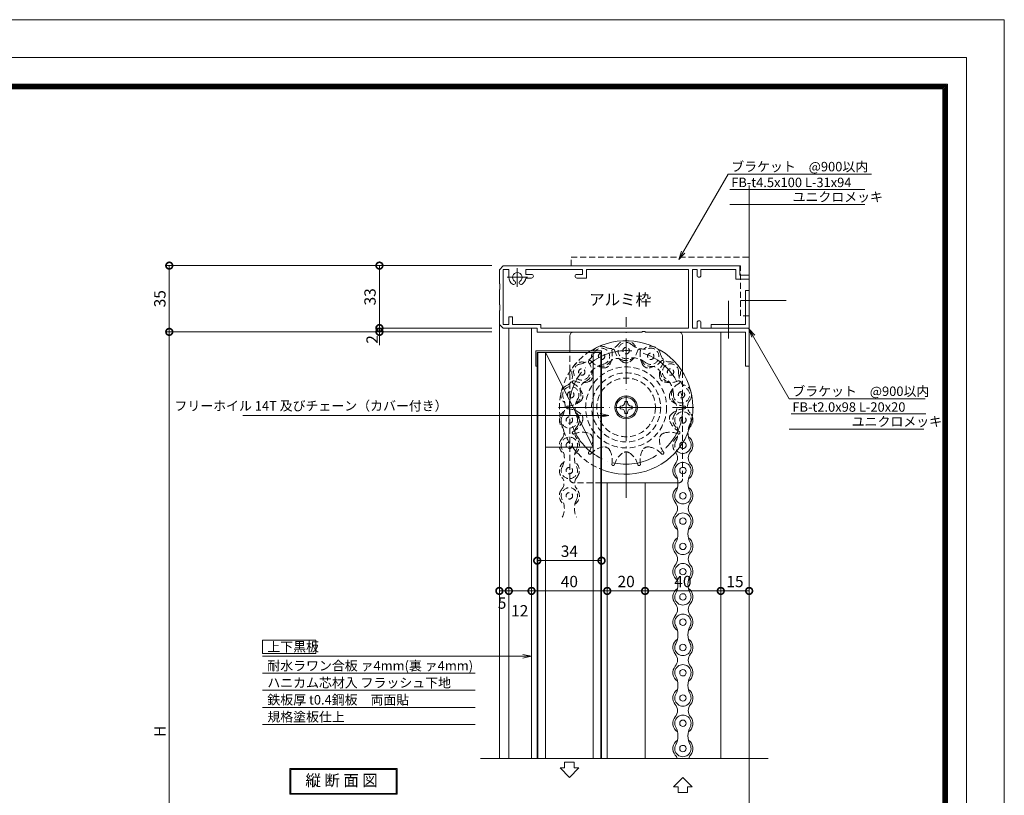
# Model space of a CAD drawing. Units: millimetres. Extents: x 0 to 1188, y 0 to 840.
# Drawn here: x 668 to 1188, y 430 to 840 of the extents above; entities that cross this region are included whole.
import ezdxf
from ezdxf.enums import TextEntityAlignment as Align

# ---------------------------------------------------------------- set-up
doc = ezdxf.new("R2010")
doc.units = ezdxf.units.MM
for name, pattern in [('ACAD_ISO04W100', [30, 24, -3, 0, -3]), ('ACAD_ISO05W100', [33, 24, -3, 0, -3, 0, -3]), ('HIDDEN2', [4.7625, 3.175, -1.5875]), ('HIDS', [2.5, 1.5, -1])]:
    doc.linetypes.add(name, pattern=pattern)
doc.layers.get('0').update_dxf_attribs({"lineweight": 20})
doc.layers.get('Defpoints').update_dxf_attribs({"color": 5, "lineweight": 20})
for name, color, linetype, lineweight in [('2tensasen', 131, 'ACAD_ISO05W100', 9), ('hasen', 41, 'HIDDEN2', 9), ('kijun', 1, 'ACAD_ISO04W100', 9), ('moji', 7, 'Continuous', 18), ('saisen', 134, 'Continuous', 9), ('size', 7, 'Continuous', 20), ('sunpo', 3, 'Continuous', 15)]:
    doc.layers.add(name, color=color, linetype=linetype, lineweight=lineweight)
doc.layers.add('hojo', color=6, linetype='Continuous', lineweight=9, plot=False)
doc.styles.add('kanji', font='romans.shx', dxfattribs={"bigfont": 'extfont.shx'})
doc.styles.add('Std', font='romans.shx', dxfattribs={"width": 0.8, "bigfont": 'bigfont.shx'})
doc.dimstyles.new('dim2', dxfattribs={"dimscale": 2, "dimtxt": 3, "dimasz": 3.5, "dimexe": 1, "dimexo": 2, "dimgap": 0.6, "dimtad": 1, "dimdec": 1, "dimdsep": 46, "dimlunit": 6, "dimtxsty": 'Std', "dimblk": 'DOTSMALL', "dimcen": 0, "dimclrd": 3, "dimclre": 3, "dimclrt": 2, "dimadec": 0, "dimazin": 0, "dimtfac": 1, "dimtdec": 1, "dimtmove": 2, "dimatfit": 3, "dimldrblk": 'DOTSMALL', "dimfxl": 1, "dimlwd": 9, "dimlwe": 9, "dimarcsym": 0})
doc.dimstyles.new('Std2', dxfattribs={"dimscale": 2, "dimtxt": 3, "dimasz": 2.3, "dimexe": 1, "dimexo": 2, "dimgap": 1, "dimtad": 1, "dimdec": 1, "dimdsep": 46, "dimlunit": 6, "dimtxsty": 'Std', "dimblk": 'ARRI', "dimcen": 0, "dimclrd": 3, "dimclre": 3, "dimclrt": 2, "dimadec": 0, "dimazin": 0, "dimtfac": 1, "dimtdec": 1, "dimtmove": 2, "dimatfit": 3, "dimldrblk": 'ARRI', "dimfxl": 1, "dimlwd": 9, "dimlwe": 9, "dimarcsym": 0})
doc.dimstyles.new('STD2$7', dxfattribs={"dimscale": 2, "dimtxt": 2.5, "dimasz": 2.3, "dimexe": 1, "dimexo": 1, "dimgap": 0.5, "dimtad": 1, "dimdsep": 46, "dimlunit": 6, "dimtxsty": 'Std', "dimblk": 'DOTSMALL', "dimcen": 0, "dimclrd": 3, "dimclre": 3, "dimclrt": 2, "dimadec": 0, "dimazin": 0, "dimtfac": 1, "dimtmove": 2, "dimatfit": 3, "dimldrblk": 'ARRI', "dimfxl": 1, "dimtvp": 0.9, "dimtolj": 1, "dimlwd": 15, "dimlwe": 15, "dimarcsym": 0})

# ---------------------------------------------------------------- blocks, each defined once
blk = doc.blocks.new('_DotSmall')
at = {"color": 0, "linetype": 'ByBlock', "const_width": 0.5}
blk.add_lwpolyline([(-0.0625, 0, 1), (0.0625, 0, 1)], format="xyb", close=True, dxfattribs=at)
blk = doc.blocks.new('*D23')
at = {"layer": 'Defpoints', "color": 0}
for p in [(1038.18, 564.23), (1053.18, 564.23), (1053.18, 538.23)]:
    blk.add_point(p, dxfattribs=at)
at = {"layer": 'sunpo', "color": 3, "lineweight": 9}
for p, q in [((1038.18, 560.23), (1038.18, 536.23)), ((1053.18, 560.23), (1053.18, 536.23)), ((1038.18, 538.23), (1053.18, 538.23))]:
    blk.add_line(p, q, dxfattribs=at)
at = {"layer": 'sunpo', "color": 3, "lineweight": 9, "xscale": 7, "yscale": 7, "zscale": 7, "rotation": 180}
blk.add_blockref('_DotSmall', (1038.18, 538.23), dxfattribs=at)
at = {"layer": 'sunpo', "color": 3, "lineweight": 9, "xscale": 7, "yscale": 7, "zscale": 7}
blk.add_blockref('_DotSmall', (1053.18, 538.23), dxfattribs=at)
at = {"layer": 'sunpo', "color": 2, "insert": (1045.68, 542.43), "char_height": 6, "attachment_point": 5, "style": 'Std'}
blk.add_mtext('15', dxfattribs=at)
blk = doc.blocks.new('*D24')
at = {"layer": 'Defpoints', "color": 0}
for p in [(998.18, 564.23), (1038.18, 564.23), (998.18, 538.23)]:
    blk.add_point(p, dxfattribs=at)
at = {"layer": 'sunpo', "color": 3, "lineweight": 9}
for p, q in [((998.18, 560.23), (998.18, 536.23)), ((1038.18, 560.23), (1038.18, 536.23)), ((1038.18, 538.23), (998.18, 538.23))]:
    blk.add_line(p, q, dxfattribs=at)
at = {"layer": 'sunpo', "color": 3, "lineweight": 9, "xscale": 7, "yscale": 7, "zscale": 7, "rotation": 180}
blk.add_blockref('_DotSmall', (998.18, 538.23), dxfattribs=at)
at = {"layer": 'sunpo', "color": 3, "lineweight": 9, "xscale": 7, "yscale": 7, "zscale": 7}
blk.add_blockref('_DotSmall', (1038.18, 538.23), dxfattribs=at)
at = {"layer": 'sunpo', "color": 2, "insert": (1018.18, 542.43), "char_height": 6, "attachment_point": 5, "style": 'Std'}
blk.add_mtext('40', dxfattribs=at)
blk = doc.blocks.new('*D25')
at = {"layer": 'Defpoints', "color": 0}
for p in [(921.18, 710.09), (746.76, 675.09), (921.18, 675.09)]:
    blk.add_point(p, dxfattribs=at)
at = {"layer": 'sunpo', "color": 3, "lineweight": 9}
for p, q in [((917.18, 710.09), (744.76, 710.09)), ((746.76, 710.09), (746.76, 675.09)), ((917.18, 675.09), (744.76, 675.09))]:
    blk.add_line(p, q, dxfattribs=at)
at = {"layer": 'sunpo', "color": 3, "lineweight": 9, "xscale": 7, "yscale": 7, "zscale": 7}
for p, rotation in [((746.76, 710.09), 90), ((746.76, 675.09), 270)]:
    blk.add_blockref('_DotSmall', p, dxfattribs=dict(at, rotation=rotation))
at = {"layer": 'sunpo', "color": 2, "insert": (742.56, 692.59), "char_height": 6, "attachment_point": 5, "rotation": 90, "style": 'Std'}
blk.add_mtext('35', dxfattribs=at)
blk = doc.blocks.new('*D26')
at = {"layer": 'Defpoints', "color": 0}
for p in [(857.82, 710.09), (921.18, 710.09), (921.18, 677.09)]:
    blk.add_point(p, dxfattribs=at)
at = {"layer": 'sunpo', "color": 3, "lineweight": 9}
for p, q in [((917.18, 710.09), (855.82, 710.09)), ((857.82, 677.09), (857.82, 710.09)), ((917.18, 677.09), (855.82, 677.09))]:
    blk.add_line(p, q, dxfattribs=at)
at = {"layer": 'sunpo', "color": 3, "lineweight": 9, "xscale": 7, "yscale": 7, "zscale": 7}
for p, rotation in [((857.82, 710.09), 90), ((857.82, 677.09), 270)]:
    blk.add_blockref('_DotSmall', p, dxfattribs=dict(at, rotation=rotation))
at = {"layer": 'sunpo', "color": 2, "insert": (853.62, 693.59), "char_height": 6, "attachment_point": 5, "rotation": 90, "style": 'Std'}
blk.add_mtext('33', dxfattribs=at)
blk = doc.blocks.new('*D27')
at = {"layer": 'Defpoints', "color": 0}
for p in [(921.18, 677.09), (857.82, 675.09), (921.18, 675.09)]:
    blk.add_point(p, dxfattribs=at)
at = {"layer": 'sunpo', "color": 3, "lineweight": 9}
for p, q in [((857.82, 677.09), (857.82, 684.09)), ((917.18, 677.09), (855.82, 677.09)), ((857.82, 677.09), (857.82, 675.09)), ((917.18, 675.09), (855.82, 675.09)), ((857.82, 675.09), (857.82, 668.09))]:
    blk.add_line(p, q, dxfattribs=at)
at = {"layer": 'sunpo', "color": 3, "lineweight": 9, "xscale": 7, "yscale": 7, "zscale": 7}
for p, rotation in [((857.82, 677.09), 270), ((857.82, 675.09), 90)]:
    blk.add_blockref('_DotSmall', p, dxfattribs=dict(at, rotation=rotation))
at = {"layer": 'sunpo', "color": 2, "insert": (854.72, 671.09), "char_height": 6, "attachment_point": 5, "rotation": 90, "style": 'Std'}
blk.add_mtext('2', dxfattribs=at)
blk = doc.blocks.new('*D28')
at = {"layer": 'Defpoints', "color": 0}
for p in [(941.18, 564.23), (975.18, 564.23), (941.18, 554.23)]:
    blk.add_point(p, dxfattribs=at)
at = {"layer": 'sunpo', "color": 3, "lineweight": 9}
for p, q in [((941.18, 560.23), (941.18, 552.23)), ((975.18, 560.23), (975.18, 552.23)), ((975.18, 554.23), (941.18, 554.23))]:
    blk.add_line(p, q, dxfattribs=at)
at = {"layer": 'sunpo', "color": 3, "lineweight": 9, "xscale": 7, "yscale": 7, "zscale": 7, "rotation": 180}
blk.add_blockref('_DotSmall', (941.18, 554.23), dxfattribs=at)
at = {"layer": 'sunpo', "color": 3, "lineweight": 9, "xscale": 7, "yscale": 7, "zscale": 7}
blk.add_blockref('_DotSmall', (975.18, 554.23), dxfattribs=at)
at = {"layer": 'sunpo', "color": 2, "insert": (958.18, 558.43), "char_height": 6, "attachment_point": 5, "style": 'Std'}
blk.add_mtext('34', dxfattribs=at)
blk = doc.blocks.new('*D29')
at = {"layer": 'Defpoints', "color": 0}
for p in [(926.18, 564.23), (938.18, 564.23), (926.18, 538.23)]:
    blk.add_point(p, dxfattribs=at)
at = {"layer": 'sunpo', "color": 3, "lineweight": 9}
for p, q in [((926.18, 560.23), (926.18, 536.23)), ((938.18, 560.23), (938.18, 536.23)), ((938.18, 538.23), (926.18, 538.23))]:
    blk.add_line(p, q, dxfattribs=at)
at = {"layer": 'sunpo', "color": 3, "lineweight": 9, "xscale": 7, "yscale": 7, "zscale": 7, "rotation": 180}
blk.add_blockref('_DotSmall', (926.18, 538.23), dxfattribs=at)
at = {"layer": 'sunpo', "color": 3, "lineweight": 9, "xscale": 7, "yscale": 7, "zscale": 7}
blk.add_blockref('_DotSmall', (938.18, 538.23), dxfattribs=at)
at = {"layer": 'sunpo', "color": 2, "insert": (931.94, 526.96), "char_height": 6, "attachment_point": 5, "style": 'Std'}
blk.add_mtext('12', dxfattribs=at)
blk = doc.blocks.new('*D30')
at = {"layer": 'Defpoints', "color": 0}
for p in [(921.18, 564.34), (926.18, 564.23), (921.18, 538.23)]:
    blk.add_point(p, dxfattribs=at)
at = {"layer": 'sunpo', "color": 3, "lineweight": 9}
for p, q in [((921.18, 560.34), (921.18, 536.23)), ((926.18, 560.23), (926.18, 536.23)), ((926.18, 538.23), (921.18, 538.23))]:
    blk.add_line(p, q, dxfattribs=at)
at = {"layer": 'sunpo', "color": 3, "lineweight": 9, "xscale": 7, "yscale": 7, "zscale": 7, "rotation": 180}
blk.add_blockref('_DotSmall', (921.18, 538.23), dxfattribs=at)
at = {"layer": 'sunpo', "color": 3, "lineweight": 9, "xscale": 7, "yscale": 7, "zscale": 7}
blk.add_blockref('_DotSmall', (926.18, 538.23), dxfattribs=at)
at = {"layer": 'sunpo', "color": 2, "insert": (922.62, 531.06), "char_height": 6, "attachment_point": 5, "style": 'Std'}
blk.add_mtext('5', dxfattribs=at)
blk = doc.blocks.new('*D31')
at = {"layer": 'Defpoints', "color": 0}
for p in [(938.18, 564.23), (978.18, 564.23), (978.18, 538.23)]:
    blk.add_point(p, dxfattribs=at)
at = {"layer": 'sunpo', "color": 3, "lineweight": 9}
for p, q in [((938.18, 560.23), (938.18, 536.23)), ((978.18, 560.23), (978.18, 536.23)), ((938.18, 538.23), (978.18, 538.23))]:
    blk.add_line(p, q, dxfattribs=at)
at = {"layer": 'sunpo', "color": 3, "lineweight": 9, "xscale": 7, "yscale": 7, "zscale": 7, "rotation": 180}
blk.add_blockref('_DotSmall', (938.18, 538.23), dxfattribs=at)
at = {"layer": 'sunpo', "color": 3, "lineweight": 9, "xscale": 7, "yscale": 7, "zscale": 7}
blk.add_blockref('_DotSmall', (978.18, 538.23), dxfattribs=at)
at = {"layer": 'sunpo', "color": 2, "insert": (958.18, 542.43), "char_height": 6, "attachment_point": 5, "style": 'Std'}
blk.add_mtext('40', dxfattribs=at)
blk = doc.blocks.new('*D32')
at = {"layer": 'Defpoints', "color": 0}
for p in [(978.18, 564.23), (998.18, 564.23), (998.18, 538.23)]:
    blk.add_point(p, dxfattribs=at)
at = {"layer": 'sunpo', "color": 3, "lineweight": 9}
for p, q in [((978.18, 560.23), (978.18, 536.23)), ((998.18, 560.23), (998.18, 536.23)), ((978.18, 538.23), (998.18, 538.23))]:
    blk.add_line(p, q, dxfattribs=at)
at = {"layer": 'sunpo', "color": 3, "lineweight": 9, "xscale": 7, "yscale": 7, "zscale": 7, "rotation": 180}
blk.add_blockref('_DotSmall', (978.18, 538.23), dxfattribs=at)
at = {"layer": 'sunpo', "color": 3, "lineweight": 9, "xscale": 7, "yscale": 7, "zscale": 7}
blk.add_blockref('_DotSmall', (998.18, 538.23), dxfattribs=at)
at = {"layer": 'sunpo', "color": 2, "insert": (988.18, 542.43), "char_height": 6, "attachment_point": 5, "style": 'Std'}
blk.add_mtext('20', dxfattribs=at)
blk = doc.blocks.new('*D38')
at = {"layer": 'Defpoints', "color": 0}
for p in [(746.76, 675.09), (921.18, 675.09), (901.18, 253.09)]:
    blk.add_point(p, dxfattribs=at)
at = {"layer": 'sunpo', "color": 3, "lineweight": 9}
for p, q in [((917.18, 675.09), (744.76, 675.09)), ((746.76, 253.09), (746.76, 675.09)), ((897.18, 253.09), (744.76, 253.09))]:
    blk.add_line(p, q, dxfattribs=at)
at = {"layer": 'sunpo', "color": 3, "lineweight": 9, "xscale": 7, "yscale": 7, "zscale": 7}
for p, rotation in [((746.76, 675.09), 90), ((746.76, 253.09), 270)]:
    blk.add_blockref('_DotSmall', p, dxfattribs=dict(at, rotation=rotation))
at = {"layer": 'sunpo', "color": 2, "insert": (742.56, 464.09), "char_height": 6, "attachment_point": 5, "rotation": 90, "style": 'Std'}
blk.add_mtext('H', dxfattribs=at)
blk = doc.blocks.new('ARRI')
at = {"color": 0, "linetype": 'ByBlock'}
for p, q in [((0, 0), (-1, 0.21)), ((-1, -0.21), (0, 0)), ((0, 0), (-1, 0))]:
    blk.add_line(p, q, dxfattribs=at)

msp = doc.modelspace()

# ---------------------------------------------------------------- linework, layer by layer
for p, q in [((1053.177, 450.918), (1053.177, 752.482)), ((926.177, 449.749), (926.177, 676.982)), ((938.177, 449.749), (938.177, 676.982)), ((958.377, 664.982), (958.377, 672.982)), ((1017.977, 672.982), (1017.977, 654.01)), ((1038.177, 674.982), (1038.177, 449.749)), ((940.377, 656.982), (940.377, 664.982)), ((975.177, 664.982), (940.377, 664.982)), ((941.177, 664.182), (975.177, 664.182)), ((941.177, 449.749), (941.177, 664.182)), ((941.577, 449.749), (941.577, 664.182)), ((974.777, 664.182), (974.777, 449.749)), ((975.177, 664.982), (975.177, 449.749)), ((941.177, 656.982), (940.377, 656.982)), ((985.027, 635.182), (985.027, 635.897)), ((985.027, 635.897), (985.456, 635.897)), ((985.027, 634.466), (985.027, 635.182)), ((987.461, 637.902), (987.461, 638.332)), ((987.461, 638.332), (988.177, 638.332)), ((988.177, 638.332), (988.893, 638.332)), ((988.893, 638.332), (988.893, 637.902)), ((990.897, 635.897), (991.327, 635.897)), ((991.327, 635.897), (991.327, 635.182)), ((991.327, 635.182), (991.327, 634.466)), ((985.456, 634.466), (985.027, 634.466)), ((987.461, 632.032), (987.461, 632.461)), ((988.177, 632.032), (987.461, 632.032)), ((988.893, 632.032), (988.177, 632.032)), ((988.893, 632.461), (988.893, 632.032)), ((991.327, 634.466), (990.897, 634.466)), ((1015.528, 595.382), (975.177, 595.382)), ((978.177, 595.382), (978.177, 449.749)), ((998.177, 595.382), (998.177, 449.749)), ((1053.177, 478.393), (1053.177, 124.708))]:
    msp.add_line(p, q)
for points in [[(1053.177, 676.982), (1027.677, 676.982), (1027.677, 679.982, 1), (1025.677, 679.982), (1025.677, 676.982), (1023.177, 676.982), (1023.177, 707.982), (1025.677, 707.982), (1025.677, 704.982, 1), (1027.677, 704.982), (1027.677, 707.982), (1046.177, 707.982), (1046.177, 702.982), (1053.177, 702.982), (1053.177, 704.982), (1048.177, 704.982), (1048.177, 709.982), (923.221, 709.982), (921.177, 707.938), (921.177, 700.438), (921.477, 700.438), (921.477, 697.438), (921.177, 697.438), (921.177, 689.438), (921.477, 689.438), (921.477, 686.438), (921.177, 686.438), (921.177, 678.938), (923.133, 676.982), (941.177, 676.982), (941.177, 674.982), (996.677, 674.982), (996.677, 675.282), (998.177, 675.282), (998.177, 674.982), (1051.177, 674.982), (1051.177, 656.982), (1053.177, 656.982)], [(923.177, 707.938), (923.177, 678.982), (926.177, 678.982), (926.177, 682.982), (928.177, 682.982), (928.177, 678.982), (943.177, 678.982), (943.177, 676.982), (1021.177, 676.982), (1021.177, 707.982), (967.177, 707.982), (967.177, 703.482), (962.177, 703.482, -1), (962.177, 705.482), (965.177, 705.482), (965.177, 707.982), (935.177, 707.982), (935.177, 705.482), (938.177, 705.482, -1), (938.177, 703.482), (935.149, 703.482, -0.216074), (933.248, 700.289, -1), (932.105, 701.93, 3.1861407), (929.248, 701.93, -1), (928.105, 700.289, -0.2453927), (926.177, 703.982), (926.177, 707.982), (923.177, 707.982)]]:
    msp.add_lwpolyline(points, format="xyb", close=True)
for centre, radius in [((988.177, 635.182), 6), ((988.177, 635.182), 5.25), ((1018.177, 601.825), 1.7), ((1018.177, 588.473), 1.7), ((1018.177, 575.122), 1.7), ((1018.177, 561.771), 1.7), ((1018.177, 548.42), 1.7), ((1018.177, 535.068), 1.7), ((1018.177, 521.717), 1.7), ((1018.177, 508.366), 1.7), ((1018.177, 495.015), 1.7), ((1018.177, 481.663), 1.7), ((1018.177, 468.312), 1.7), ((1018.177, 454.961), 1.7)]:
    msp.add_circle(centre, radius)
for centre, radius, start, end in [((960.377, 672.982), 2, 90, 180), ((1015.977, 672.982), 2, 0, 90), ((988.177, 635.182), 35.25, 248.35872, 122.28625), ((985.456, 637.902), 2.005, 270, 0), ((990.897, 637.902), 2.005, 180, 270), ((985.456, 632.461), 2.005, 0, 90), ((990.897, 632.461), 2.005, 90, 180), ((1018.177, 628.527), 5.3, 313.54052, 21.44643), ((1030.823, 621.851), 10, 179.80527, 207.82854), ((1018.177, 615.176), 5.3, 319.60005, 56.82452), ((1018.177, 615.176), 4.3, 222.08645, 27.82854), ((1018.177, 615.176), 1.7, 206.70364, 85.9012), ((1010.333, 608.5), 5, 319.60005, 40.39995), ((1026.021, 608.5), 5, 139.60005, 220.39995), ((1018.177, 601.825), 5.3, 139.60005, 236.82452), ((1018.177, 601.825), 4.3, 332.17146, 207.82854), ((1018.177, 601.825), 5.3, 303.17548, 40.39995), ((1005.531, 595.149), 10, 332.17146, 27.82854), ((1030.823, 595.149), 10, 152.17146, 207.82854), ((1018.177, 588.473), 5.3, 123.17548, 220.39995), ((1018.177, 588.473), 4.3, 152.17146, 27.82854), ((1018.177, 588.473), 5.3, 319.60005, 56.82452), ((1010.333, 581.798), 5, 319.60005, 40.39995), ((1026.021, 581.798), 5, 139.60005, 220.39995), ((1018.177, 575.122), 5.3, 139.60005, 236.82452), ((1018.177, 575.122), 4.3, 332.17146, 207.82854), ((1018.177, 575.122), 5.3, 303.17548, 40.39995), ((1005.531, 568.446), 10, 332.17146, 27.82854), ((1030.823, 568.446), 10, 152.17146, 207.82854), ((1018.177, 561.771), 5.3, 123.17548, 220.39995), ((1018.177, 561.771), 4.3, 152.17146, 27.82854), ((1018.177, 561.771), 5.3, 319.60005, 56.82452), ((1010.333, 555.095), 5, 319.60005, 40.39995), ((1026.021, 555.095), 5, 139.60005, 220.39995), ((1018.177, 548.42), 5.3, 139.60005, 236.82452), ((1018.177, 548.42), 4.3, 332.17146, 207.82854), ((1018.177, 548.42), 5.3, 303.17548, 40.39995), ((1005.531, 541.744), 10, 332.17146, 27.82854), ((1030.823, 541.744), 10, 152.17146, 207.82854), ((1018.177, 535.068), 5.3, 123.17548, 220.39995), ((1018.177, 535.068), 4.3, 152.17146, 27.82854), ((1018.177, 535.068), 5.3, 319.60005, 56.82452), ((1010.333, 528.393), 5, 319.60005, 40.39995), ((1026.021, 528.393), 5, 139.60005, 220.39995), ((1018.177, 521.717), 4.3, 332.17146, 207.82854), ((1018.177, 521.717), 5.3, 139.60005, 236.82452), ((1018.177, 521.717), 5.3, 303.17548, 40.39995), ((1005.531, 515.041), 10, 332.17146, 27.82854), ((1030.823, 515.041), 10, 152.17146, 207.82854), ((1018.177, 508.366), 5.3, 123.17548, 220.39995), ((1018.177, 508.366), 4.3, 152.17146, 27.82854), ((1018.177, 508.366), 5.3, 319.60005, 56.82452), ((1010.333, 501.69), 5, 319.60005, 40.39995), ((1026.021, 501.69), 5, 139.60005, 220.39995), ((1018.177, 495.015), 5.3, 139.60005, 236.82452), ((1018.177, 495.015), 4.3, 332.17146, 207.82854), ((1018.177, 495.015), 5.3, 303.17548, 40.39995), ((1005.531, 488.339), 10, 332.17146, 27.82854), ((1030.823, 488.339), 10, 152.17146, 207.82854), ((1018.177, 481.663), 5.3, 123.17548, 220.39995), ((1018.177, 481.663), 5.3, 319.60005, 56.82452), ((1018.177, 481.663), 4.3, 152.17146, 27.82854), ((1010.333, 474.988), 5, 319.60005, 40.39995), ((1026.021, 474.988), 5, 139.60005, 220.39995), ((1018.177, 468.312), 5.3, 139.60005, 236.82452), ((1018.177, 468.312), 4.3, 332.17146, 207.82854), ((1018.177, 468.312), 5.3, 303.17548, 40.39995), ((1005.531, 461.636), 10, 332.17146, 27.82854), ((1030.823, 461.636), 10, 152.17146, 207.82854), ((1018.177, 454.961), 5.3, 123.17548, 220.39995), ((1018.177, 454.961), 5.3, 319.60005, 56.82452), ((1018.177, 454.961), 4.3, 152.17146, 27.82854), ((1010.333, 448.285), 5, 17.02134, 40.39995), ((1026.021, 448.285), 5, 139.60005, 162.97866)]:
    msp.add_arc(centre, radius, start, end)
at = {"color": 4, "linetype": 'HIDS'}
msp.add_arc((1018.177, 628.527), 5.3, 21.44643, 43.6295, dxfattribs=at)
at = {"layer": '2tensasen'}
msp.add_lwpolyline([(1033.177, 676.982), (1033.177, 678.982), (1051.177, 678.982), (1051.177, 696.982), (1053.177, 696.982), (1053.177, 676.982)], close=True, dxfattribs=at)
at = {"layer": 'Defpoints', "color": 4}
msp.add_lwpolyline([(20, 20), (1168, 20), (1168, 820), (20, 820)], close=True, dxfattribs=at)
at = {"layer": 'hasen'}
for p, q in [((958.377, 597.382), (958.377, 664.982)), ((1017.977, 654.01), (1017.977, 597.382)), ((975.177, 595.382), (960.377, 595.382)), ((1015.528, 595.382), (1015.977, 595.382))]:
    msp.add_line(p, q, dxfattribs=at)
msp.add_lwpolyline([(959.177, 709.982), (959.177, 714.482), (1053.177, 714.482), (1053.177, 683.482), (1048.677, 683.482), (1048.677, 709.982)], close=True, dxfattribs=at)
for centre, radius in [((988.177, 665.182), 1.7), ((975.177, 662.176), 1.7), ((1001.177, 662.176), 1.7), ((964.722, 653.886), 1.7), ((988.177, 635.182), 21.4), ((1011.632, 653.886), 1.7), ((988.177, 635.182), 18.25), ((988.177, 635.182), 15.5), ((958.929, 641.857), 1.7), ((1017.425, 641.857), 1.7), ((958.177, 628.527), 1.7), ((1018.177, 628.527), 1.7), ((958.177, 615.176), 1.7), ((958.177, 601.825), 1.7), ((958.177, 588.473), 1.7)]:
    msp.add_circle(centre, radius, dxfattribs=at)
for centre, radius, start, end in [((975.177, 662.176), 5.3, 62.64725, 185.21756), ((975.177, 662.176), 4.3, 280.60264, 156.22158), ((979.909, 671.325), 5, 242.64725, 323.38568), ((988.177, 665.182), 4.3, 49.17406, 284.793), ((988.177, 665.182), 5.3, 20.17808, 143.38568), ((997.526, 676.002), 10, 229.17406, 284.793), ((1001.177, 662.176), 5.3, 11.21868, 133.78899), ((1001.177, 662.176), 4.3, 229.17406, 104.793), ((988.177, 635.182), 35.25, 122.28625, 248.35872), ((962.091, 667.942), 10, 280.60264, 336.22158), ((983.444, 656.033), 5, 62.64725, 143.38568), ((969.819, 663.072), 11.001, 330.91048, 10.51103), ((981.324, 665.206), 0.7, 15.20326, 190.51103), ((992.616, 668.275), 11.001, 195.20326, 234.8038), ((988.177, 665.182), 5.3, 242.64725, 313.78899), ((991.828, 651.355), 10, 49.17406, 104.793), ((983.738, 668.275), 11.001, 305.1962, 344.79674), ((995.03, 665.206), 0.7, 349.48897, 164.79674), ((1006.535, 663.072), 11.001, 169.48897, 209.08952), ((1011.28, 664.18), 5, 191.21868, 271.95711), ((964.722, 653.886), 5.3, 71.60665, 194.68566), ((964.722, 653.886), 4.3, 100.60264, 336.22158), ((968.975, 659.26), 0.7, 40.91754, 216.22532), ((959.536, 652.344), 11.001, 356.62477, 36.22532), ((977.808, 648.12), 10, 100.60264, 156.22158), ((977.817, 666.924), 11.001, 220.91754, 260.51809), ((975.177, 662.176), 5.3, 251.60665, 323.38568), ((976.549, 659.327), 3.3, 260.51809, 330.91048), ((988.177, 661.982), 3.3, 234.8038, 305.1962), ((1001.177, 662.176), 5.3, 200.17808, 271.95711), ((999.805, 659.327), 3.3, 209.08952, 279.48191), ((998.536, 666.924), 11.001, 279.48191, 319.08246), ((1001.529, 651.882), 5, 11.21868, 91.95711), ((1016.818, 652.344), 11.001, 143.77468, 183.37523), ((1007.378, 659.26), 0.7, 323.77468, 139.08246), ((1011.632, 653.886), 4.3, 357.88575, 233.54282), ((1011.632, 653.886), 5.3, 328.88976, 91.95711), ((954.758, 651.275), 5, 293.88577, 14.68566), ((964.722, 653.886), 5.3, 293.88577, 5.21756), ((967.224, 651.891), 3.3, 286.23237, 356.62477), ((1009.13, 651.891), 3.3, 183.37523, 253.76763), ((1011.632, 653.886), 5.3, 174.78244, 262.53881), ((1003.134, 642.385), 10, 357.88575, 53.54282), ((1025.922, 653.359), 10, 177.88575, 233.54282), ((958.929, 641.857), 5.3, 113.88577, 233.59497), ((958.929, 641.857), 4.3, 328.94191, 204.59898), ((960.43, 648.544), 0.7, 66.63183, 241.9396), ((954.925, 638.218), 11.001, 22.33906, 61.9396), ((965.071, 659.286), 11.001, 246.63183, 286.23237), ((968.892, 644.468), 5, 113.88577, 194.68566), ((1011.283, 659.286), 11.001, 253.76763, 293.36817), ((1021.428, 638.218), 11.001, 118.0604, 157.66094), ((1017.425, 641.857), 4.3, 177.88575, 53.54282), ((1015.924, 648.544), 0.7, 298.0604, 113.36817), ((1017.425, 641.857), 5.3, 322.8296, 82.53881), ((945.927, 635.905), 10, 328.94191, 24.59898), ((958.929, 641.857), 5.3, 299.94592, 14.68566), ((962.049, 641.145), 3.3, 311.94666, 22.33906), ((1014.305, 641.145), 3.3, 157.66094, 228.05334), ((1017.425, 641.857), 5.3, 148.88976, 223.6295), ((957.38, 635.182), 0.7, 92.34611, 267.65389), ((956.901, 646.873), 11.001, 272.34611, 311.94666), ((971.179, 634.48), 10, 148.94191, 204.59898), ((1019.453, 646.873), 11.001, 228.05334, 267.65389), ((1009.969, 634.75), 5, 322.8296, 43.6295), ((1018.974, 635.182), 0.7, 272.34611, 87.65389), ((1025.632, 635.634), 5, 142.8296, 223.6295), ((958.177, 628.527), 5.3, 119.94592, 220.39995), ((958.177, 628.527), 4.3, 148.94191, 24.59898), ((956.901, 623.49), 11.001, 48.05334, 87.65389), ((958.177, 628.527), 5.3, 319.60005, 53.59497), ((962.049, 629.218), 3.3, 337.66094, 48.05334), ((1014.305, 629.218), 3.3, 131.94666, 202.33906), ((1019.453, 623.49), 11.001, 92.34611, 131.94666), ((1018.177, 628.527), 5.3, 142.8296, 236.82452), ((1018.177, 628.527), 4.3, 332.17146, 207.82854), ((950.333, 621.851), 5, 319.60005, 40.39995), ((954.925, 632.145), 11.001, 298.0604, 337.66094), ((966.021, 621.851), 5, 139.60005, 220.39995), ((1021.428, 632.145), 11.001, 202.33906, 241.9396), ((1005.531, 621.851), 10, 332.17146, 27.82854), ((1030.823, 621.851), 10, 152.17146, 179.80527), ((1018.177, 628.527), 5.3, 303.17548, 313.54052), ((958.177, 615.176), 4.3, 332.17146, 207.82854), ((960.43, 621.819), 0.7, 118.0604, 293.36817), ((965.071, 611.077), 11.001, 73.76763, 113.36817), ((967.224, 618.472), 3.3, 3.37523, 73.76763), ((1009.13, 618.472), 3.3, 106.23237, 176.62477), ((1011.283, 611.077), 11.001, 66.63183, 106.23237), ((1018.177, 615.176), 5.3, 123.17548, 220.39995), ((1015.924, 621.819), 0.7, 246.63183, 61.9396), ((958.177, 615.176), 5.3, 139.60005, 236.82452), ((958.177, 615.176), 5.3, 303.17548, 40.39995), ((959.536, 618.019), 11.001, 323.77468, 3.37523), ((977.817, 603.439), 11.001, 99.48191, 139.08246), ((976.549, 611.036), 3.3, 29.08952, 99.48191), ((999.805, 611.036), 3.3, 80.51809, 150.91048), ((998.536, 603.439), 11.001, 40.91754, 80.51809), ((1016.818, 618.019), 11.001, 176.62477, 216.22532), ((1018.177, 615.176), 4.3, 152.17146, 222.08645), ((1018.177, 615.176), 1.7, 85.9012, 206.70364), ((945.531, 608.5), 10, 332.17146, 27.82854), ((970.823, 608.5), 10, 152.17146, 207.82854), ((968.975, 611.103), 0.7, 143.77468, 319.08246), ((969.819, 607.291), 11.001, 349.48897, 29.08952), ((992.616, 602.088), 11.001, 125.1962, 164.79674), ((988.177, 608.381), 3.3, 54.8038, 125.1962), ((983.738, 602.088), 11.001, 15.20326, 54.8038), ((1006.535, 607.291), 11.001, 150.91048, 190.51103), ((1007.378, 611.103), 0.7, 220.91754, 36.22532), ((958.177, 601.825), 5.3, 123.17548, 220.39995), ((958.177, 601.825), 4.3, 152.17146, 27.82854), ((958.177, 601.825), 5.3, 319.60005, 56.82452), ((981.324, 605.157), 0.7, 169.48897, 344.79674), ((995.03, 605.157), 0.7, 195.20326, 10.51103), ((950.333, 595.149), 5, 319.60005, 40.39995), ((966.021, 595.149), 5, 139.60005, 220.39995), ((960.377, 597.382), 2, 180, 270), ((1015.977, 597.382), 2, 270, 0), ((958.177, 588.473), 5.3, 139.60005, 236.82452), ((958.177, 588.473), 4.3, 332.17146, 207.82854), ((958.177, 588.473), 5.3, 303.17548, 40.39995), ((945.531, 581.798), 10, 332.17146, 27.82854), ((970.823, 581.798), 10, 152.17146, 207.82854)]:
    msp.add_arc(centre, radius, start, end, dxfattribs=at)
at = {"layer": 'hojo'}
msp.add_lwpolyline([(0, 0), (1188, 0), (1188, 840), (0, 840)], close=True, dxfattribs=at)
at = {"layer": 'kijun'}
for p, q in [((930.677, 708.688), (930.677, 698.938)), ((925.277, 703.982), (936.077, 703.982)), ((1042.177, 691.434), (1042.177, 671.529)), ((1048.677, 691.638), (1073.177, 691.638)), ((988.177, 587.422), (988.177, 682.942)), ((952.417, 635.182), (1023.937, 635.182))]:
    msp.add_line(p, q, dxfattribs=at)
msp.add_circle((988.177, 635.182), 30, dxfattribs=at)
at = {"layer": 'saisen'}
for p, q in [((921.177, 449.749), (921.177, 678.938)), ((945.577, 449.749), (945.577, 664.182)), ((970.777, 614.182), (945.577, 664.182)), ((970.777, 664.182), (970.777, 449.749)), ((945.577, 614.182), (970.777, 614.182)), ((911.177, 449.749), (1063.177, 449.749)), ((960.677, 447.699), (955.677, 447.699)), ((955.677, 447.699), (955.677, 444.699)), ((960.677, 444.699), (960.677, 447.699)), ((953.227, 444.699), (955.677, 444.699)), ((953.227, 444.699), (958.177, 439.749)), ((958.177, 439.749), (963.127, 444.699)), ((960.677, 444.699), (963.127, 444.699)), ((1013.227, 434.799), (1018.177, 439.749)), ((1018.177, 439.749), (1023.127, 434.799)), ((1013.227, 434.799), (1015.677, 434.799)), ((1015.677, 431.799), (1015.677, 434.799)), ((1020.677, 434.799), (1020.677, 431.799)), ((1020.677, 434.799), (1023.127, 434.799)), ((1020.677, 431.799), (1015.677, 431.799))]:
    msp.add_line(p, q, dxfattribs=at)
for points in [[(796.086, 512.226), (824.269, 512.226), (824.269, 505.226), (796.086, 505.226)], [(810.435, 430.789), (810.435, 444.436), (867.232, 444.436), (867.232, 430.789)], [(810.935, 431.289), (810.935, 443.936), (866.732, 443.936), (866.732, 431.289)]]:
    msp.add_lwpolyline(points, close=True, dxfattribs=at)
at = {"layer": 'size'}
for points in [[(1158, 38), (1158, 806), (38, 806), (38, 38)], [(38.5, 805.5), (38.5, 38.5), (1157.5, 38.5), (1157.5, 805.5)], [(1157, 39), (1157, 805), (39, 805), (39, 39)], [(39.5, 804.5), (39.5, 39.5), (1156.5, 39.5), (1156.5, 804.5)], [(1156, 40), (1156, 804), (40, 804), (40, 40)], [(40.5, 803.5), (40.5, 40.5), (1155.5, 40.5), (1155.5, 803.5)]]:
    msp.add_lwpolyline(points, close=True, dxfattribs=at)
at = {"layer": 'sunpo', "color": 3, "lineweight": 9}
for p, q in [((1043.001, 750.363), (1114.26, 750.363)), ((1114.26, 742.363), (1043.001, 742.363)), ((1075.302, 631.704), (1146.561, 631.704)), ((1145.5, 623.704), (1074.241, 623.704)), ((908.409, 494.726), (796.086, 494.726)), ((908.409, 485.726), (796.086, 485.726)), ((908.409, 476.726), (796.086, 476.726)), ((908.409, 467.726), (796.086, 467.726))]:
    msp.add_line(p, q, dxfattribs=at)

# ---------------------------------------------------------------- texts
at = {"layer": 'moji', "style": 'Std'}
msp.add_text('アルミ枠', height=6, dxfattribs=at).set_placement((984.992, 689.123), align=Align.CENTER)
msp.add_text('縦 断 面 図', height=6, dxfattribs=at).set_placement((837.821, 437.359), align=Align.MIDDLE)
at = {"layer": 'sunpo', "color": 2}
for s, style, p in [('\u3000\u3000\u3000\u3000\u3000\u3000ユニクロメッキ', 'kanji', (1035.197, 743.863)), ('\u3000\u3000\u3000\u3000\u3000\u3000ユニクロメッキ', 'kanji', (1066.437, 625.204)), ('上下黒板', 'Std', (798.586, 506.226)), ('耐水ラワン合板 ァ4mm(裏 ァ4mm)', 'Std', (798.586, 496.226)), ('ハニカム芯材入 フラッシュ下地', 'Std', (798.586, 487.226)), ('鉄板厚 t0.4鋼板\u3000両面貼', 'Std', (798.586, 478.226)), ('規格塗板仕上', 'Std', (798.586, 469.226))]:
    msp.add_text(s, height=5, dxfattribs=dict(at, style=style)).set_placement(p)
at = {"layer": 'sunpo', "color": 2, "char_height": 5, "style": 'Std'}
for s, insert, attachment_point in [('ブラケット\u3000@900以内\\P FB-t4.5x100 L-31x94', (1043.699, 764.878), 1), ('ブラケット\u3000@900以内\\P FB-t2.0x98 L-20x20', (1075.999, 646.219), 1), (' フリーホイル 14T 及びチェーン（カバー付き）', (893.812, 631.954), 9)]:
    msp.add_mtext(s, dxfattribs=dict(at, insert=insert, attachment_point=attachment_point))

# ---------------------------------------------------------------- dimensions: what is measured, and where the dimension line sits
at = {"layer": 'sunpo'}
for base, p1, p2, angle, picture, middle in [((746.76, 675.091), (921.177, 710.091), (921.177, 675.091), 90, '*D25', (742.56, 692.591)), ((857.818, 710.091), (921.177, 677.091), (921.177, 710.091), 90, '*D26', (853.618, 693.591)), ((998.177, 538.234), (1038.177, 564.234), (998.177, 564.234), 180, '*D24', (1018.177, 542.434))]:
    dim = msp.add_linear_dim(base=base, p1=p1, p2=p2, angle=angle, dimstyle='dim2', dxfattribs=at)
    dim.commit()
    dim.dimension.update_dxf_attribs({"geometry": picture, "text_midpoint": middle})
dim = msp.add_linear_dim(base=(857.818, 675.091), p1=(921.177, 677.091), p2=(921.177, 675.091), angle=90, dimstyle='dim2', dxfattribs=at)
dim.commit()
dim.dimension.update_dxf_attribs({"geometry": '*D27', "text_midpoint": (854.718, 671.091), "dimtype": 160, "text_rotation": 90})
dim = msp.add_linear_dim(base=(746.76, 675.091), p1=(901.177, 253.088), p2=(921.177, 675.091), angle=90, text='H', dimstyle='dim2', dxfattribs=at)
dim.commit()
dim.dimension.update_dxf_attribs({"geometry": '*D38', "text_midpoint": (742.56, 464.09)})
for base, p1, p2, picture, middle in [((921.177, 538.234), (926.177, 564.234), (921.177, 564.343), '*D30', (922.617, 531.058)), ((926.177, 538.234), (938.177, 564.234), (926.177, 564.234), '*D29', (931.942, 526.96))]:
    dim = msp.add_linear_dim(base=base, p1=p1, p2=p2, dimstyle='dim2', dxfattribs=at)
    dim.commit()
    dim.dimension.update_dxf_attribs({"geometry": picture, "text_midpoint": middle, "dimtype": 160})
for base, p1, p2, picture, middle in [((978.177, 538.234), (938.177, 564.234), (978.177, 564.234), '*D31', (958.177, 542.434)), ((941.177, 554.234), (975.177, 564.234), (941.177, 564.234), '*D28', (958.177, 558.434)), ((998.177, 538.234), (978.177, 564.234), (998.177, 564.234), '*D32', (988.177, 542.434)), ((1053.177, 538.234), (1038.177, 564.234), (1053.177, 564.234), '*D23', (1045.677, 542.434))]:
    dim = msp.add_linear_dim(base=base, p1=p1, p2=p2, dimstyle='dim2', dxfattribs=at)
    dim.commit()
    dim.dimension.update_dxf_attribs({"geometry": picture, "text_midpoint": middle})

# ---------------------------------------------------------------- leaders
at = {"layer": 'sunpo', "annotation_type": 0, "has_hookline": 1}
for points, hookline_direction, text_width in [([(1016.034, 713.247), (1042.082, 758.363), (1046.682, 758.363)], 0, 69.181), ([(1053.058, 676.776), (1074.383, 639.704), (1078.983, 639.704)], 0, 65.181), ([(979.068, 630.981), (922.521, 630.981), (895.826, 630.981)], 1, 108.229)]:
    msp.add_leader(points, dimstyle='Std2', override={"dimgap": 1, "dimtad": 3}, dxfattribs=dict(at, hookline_direction=hookline_direction, text_width=text_width))
at = {"layer": 'sunpo'}
msp.add_leader([(938.177, 503.726), (908.409, 503.726), (796.086, 503.726)], dimstyle='STD2$7', dxfattribs=at)

doc.saveas('drawing.dxf')
